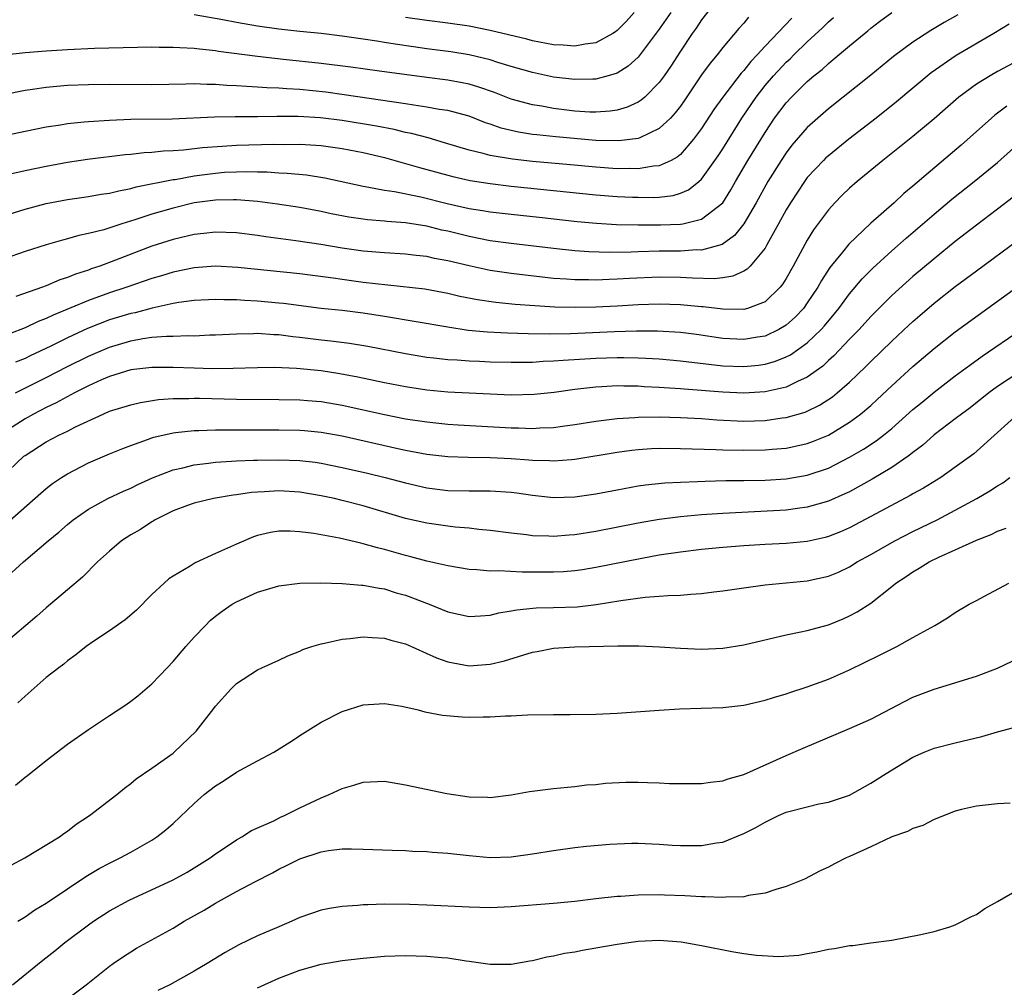
# Model space of a CAD drawing. Units: inches. Extents: x 2610000 to 2613000, y 1485000 to 1488000.
# Drawn here: x 2610358 to 2610452, y 1485079 to 1485170 of the extents above; entities that cross this region are included whole.
import ezdxf

# ---------------------------------------------------------------- set-up
doc = ezdxf.new("R2010")
doc.units = ezdxf.units.IN
doc.header["$MEASUREMENT"] = 0
doc.layers.add('LD26101485_2ft', color=234, linetype='Continuous')

msp = doc.modelspace()

# ---------------------------------------------------------------- linework, layer by layer
at = {"layer": 'LD26101485_2ft'}
for points, elevation in [([(2610425, 1485172.892), (2610423, 1485170.297), (2610422.482, 1485169.518), (2610422.103, 1485169), (2610421, 1485167.352), (2610420.087, 1485165.913), (2610419.47, 1485165), (2610419, 1485164.36), (2610417.621, 1485163), (2610417.295, 1485162.705), (2610417, 1485162.52), (2610415.967, 1485162.033), (2610415, 1485161.763), (2610414.349, 1485161.651), (2610413, 1485161.566), (2610412.425, 1485161.575), (2610411, 1485161.66), (2610409, 1485161.904), (2610407.879, 1485162.121), (2610407, 1485162.259), (2610405, 1485162.81), (2610403.416, 1485163.417), (2610401.933, 1485163.933), (2610401, 1485164.202), (2610400.342, 1485164.342), (2610399, 1485164.583), (2610397, 1485164.835), (2610392.545, 1485165.455), (2610389.813, 1485165.813), (2610387, 1485166.156), (2610383.436, 1485166.564), (2610382.638, 1485166.638), (2610381, 1485166.834), (2610377.313, 1485167.313), (2610377, 1485167.373), (2610375.512, 1485167.512), (2610375, 1485167.593), (2610373.639, 1485167.639), (2610373, 1485167.7), (2610371.697, 1485167.697), (2610371, 1485167.719), (2610365.577, 1485167.577), (2610363, 1485167.47), (2610361, 1485167.34), (2610359, 1485167.175), (2610357, 1485166.953)], 10066), ([(2610447.23, 1485170.77), (2610445.956, 1485170.044), (2610444.701, 1485169.298), (2610443, 1485168.194), (2610441.165, 1485166.835), (2610439, 1485165.073), (2610435, 1485161.868), (2610433, 1485160.125), (2610431.551, 1485158.449), (2610431, 1485157.728), (2610430.526, 1485157), (2610429.279, 1485155), (2610428.173, 1485153), (2610427.004, 1485150.996), (2610426.115, 1485149.885), (2610424.944, 1485149.056), (2610423, 1485148.515), (2610422.523, 1485148.524), (2610421, 1485148.425), (2610419, 1485148.416), (2610417, 1485148.363), (2610416.33, 1485148.33), (2610414.294, 1485148.295), (2610412.342, 1485148.342), (2610411, 1485148.435), (2610409, 1485148.65), (2610405, 1485149.125), (2610403, 1485149.405), (2610401, 1485149.802), (2610399, 1485150.29), (2610398.412, 1485150.412), (2610397, 1485150.772), (2610395, 1485151.102), (2610393.229, 1485151.229), (2610393, 1485151.26), (2610391.388, 1485151.388), (2610391, 1485151.44), (2610389.643, 1485151.643), (2610387.956, 1485151.956), (2610387, 1485152.164), (2610385, 1485152.541), (2610382.875, 1485152.876), (2610381, 1485153.119), (2610379, 1485153.282), (2610378.733, 1485153.267), (2610377, 1485153.247), (2610375, 1485152.973), (2610373, 1485152.488), (2610371, 1485151.915), (2610369.373, 1485151.373), (2610368.152, 1485151), (2610366.442, 1485150.443), (2610365, 1485150.078), (2610364.1, 1485149.9), (2610363, 1485149.57), (2610362.539, 1485149.461), (2610360.993, 1485149.007), (2610359, 1485148.366), (2610355, 1485146.979)], 10076), ([(2610357, 1485151.752), (2610359, 1485152.391), (2610361, 1485152.914), (2610363, 1485153.292), (2610365, 1485153.578), (2610366.208, 1485153.792), (2610367, 1485153.897), (2610367.866, 1485154.134), (2610369, 1485154.329), (2610369.512, 1485154.488), (2610373, 1485155.182), (2610373.207, 1485155.207), (2610375, 1485155.541), (2610377, 1485155.807), (2610377.873, 1485155.873), (2610379, 1485155.931), (2610379.947, 1485155.947), (2610381, 1485155.912), (2610381.907, 1485155.907), (2610383, 1485155.831), (2610383.808, 1485155.808), (2610385.631, 1485155.631), (2610387.35, 1485155.35), (2610391, 1485154.549), (2610391.524, 1485154.476), (2610393, 1485154.183), (2610393.946, 1485154.054), (2610396.451, 1485153.549), (2610398.931, 1485152.931), (2610401, 1485152.461), (2610402.266, 1485152.266), (2610403, 1485152.132), (2610405, 1485151.902), (2610407.63, 1485151.63), (2610411.218, 1485151.218), (2610413.049, 1485151.049), (2610414.942, 1485150.942), (2610417, 1485150.899), (2610419.108, 1485150.892), (2610421, 1485150.96), (2610421.222, 1485151), (2610423, 1485151.427), (2610424.998, 1485153.002), (2610425.781, 1485154.219), (2610426.217, 1485155), (2610427.386, 1485157), (2610429, 1485159.646), (2610429.905, 1485161), (2610431, 1485162.462), (2610431.511, 1485163), (2610433, 1485164.46), (2610433.631, 1485165), (2610434.398, 1485165.602), (2610435, 1485166.18), (2610435.462, 1485166.538), (2610437, 1485167.857), (2610438.73, 1485169.27), (2610439, 1485169.508), (2610439.843, 1485170.157), (2610441.003, 1485170.997)], 10074), ([(2610420.106, 1485171), (2610419, 1485169.415), (2610417.109, 1485166.891), (2610417, 1485166.773), (2610416.069, 1485165.931), (2610415, 1485165.26), (2610414.163, 1485165), (2610413, 1485164.693), (2610412.698, 1485164.698), (2610411, 1485164.643), (2610409, 1485164.885), (2610407, 1485165.312), (2610405, 1485165.881), (2610403.734, 1485166.266), (2610403, 1485166.508), (2610401, 1485166.997), (2610399.267, 1485167.267), (2610397, 1485167.561), (2610395.744, 1485167.743), (2610394.005, 1485168.005), (2610393, 1485168.174), (2610392.274, 1485168.275), (2610391, 1485168.486), (2610389, 1485168.765), (2610387, 1485168.999), (2610385, 1485169.202), (2610383, 1485169.43), (2610381, 1485169.705), (2610379, 1485170.044), (2610377.695, 1485170.305), (2610375, 1485170.775)], 10064), ([(2610416.611, 1485171), (2610415.855, 1485170.145), (2610415, 1485169.279), (2610414.846, 1485169.154), (2610414.6, 1485169), (2610413, 1485168.114), (2610411.998, 1485167.998), (2610411, 1485167.797), (2610409.891, 1485167.891), (2610409, 1485167.937), (2610407, 1485168.314), (2610406.461, 1485168.461), (2610403, 1485169.303), (2610401, 1485169.703), (2610399, 1485169.999), (2610397, 1485170.254), (2610395, 1485170.538)], 10062), ([(2610431.548, 1485170.452), (2610429, 1485167.801), (2610428.269, 1485167), (2610427.646, 1485166.354), (2610427, 1485165.509), (2610426.75, 1485165.25), (2610425.004, 1485163), (2610424.166, 1485161.834), (2610423, 1485160.022), (2610422.251, 1485159), (2610421, 1485157.563), (2610420.697, 1485157.303), (2610420.115, 1485157), (2610419, 1485156.482), (2610418.445, 1485156.445), (2610417, 1485156.192), (2610416.223, 1485156.223), (2610415, 1485156.208), (2610413, 1485156.358), (2610410.596, 1485156.596), (2610407, 1485156.909), (2610405.117, 1485157.117), (2610403, 1485157.475), (2610402.33, 1485157.67), (2610401, 1485157.976), (2610398.675, 1485158.675), (2610397.122, 1485159.122), (2610395.549, 1485159.549), (2610395, 1485159.649), (2610393.916, 1485159.917), (2610392.239, 1485160.239), (2610389, 1485160.776), (2610386.961, 1485161.038), (2610384.835, 1485161.165), (2610382.831, 1485161.169), (2610381, 1485161.138), (2610378.864, 1485161.136), (2610376.905, 1485161.095), (2610372.915, 1485160.915), (2610369, 1485160.858), (2610367, 1485160.785), (2610365, 1485160.658), (2610364.605, 1485160.605), (2610363, 1485160.455), (2610362.338, 1485160.338), (2610361, 1485160.144), (2610359, 1485159.737), (2610355.09, 1485158.909)], 10070), ([(2610427.448, 1485170.552), (2610427, 1485170.003), (2610426.518, 1485169.482), (2610425, 1485167.685), (2610424.472, 1485167), (2610423.798, 1485166.202), (2610423, 1485165.09), (2610421.35, 1485162.65), (2610421, 1485162.147), (2610420.512, 1485161.488), (2610420.047, 1485161), (2610419, 1485160.007), (2610417.152, 1485159.152), (2610417, 1485159.068), (2610415.162, 1485158.838), (2610413, 1485158.892), (2610409.227, 1485159.227), (2610407.407, 1485159.406), (2610407, 1485159.465), (2610405.666, 1485159.666), (2610404.051, 1485160.05), (2610403, 1485160.427), (2610402.567, 1485160.567), (2610401, 1485161.179), (2610399, 1485161.715), (2610398.168, 1485161.832), (2610397, 1485162.051), (2610395.783, 1485162.217), (2610395, 1485162.357), (2610389.201, 1485163.201), (2610387.446, 1485163.446), (2610385, 1485163.703), (2610383.764, 1485163.763), (2610383, 1485163.84), (2610381.872, 1485163.872), (2610381, 1485163.944), (2610379.984, 1485163.984), (2610379, 1485164.07), (2610378.099, 1485164.099), (2610377, 1485164.192), (2610376.185, 1485164.185), (2610375, 1485164.232), (2610374.202, 1485164.202), (2610371, 1485164.152), (2610367, 1485164.169), (2610365, 1485164.16), (2610363, 1485164.091), (2610361, 1485163.91), (2610359.699, 1485163.699), (2610359, 1485163.607), (2610357, 1485163.217)], 10068), ([(2610357.756, 1485155.756), (2610359, 1485156.053), (2610361, 1485156.466), (2610363, 1485156.825), (2610364.895, 1485157.105), (2610368.454, 1485157.546), (2610369, 1485157.588), (2610370.265, 1485157.735), (2610371, 1485157.77), (2610372.103, 1485157.897), (2610373, 1485157.928), (2610373.986, 1485157.987), (2610375.79, 1485158.21), (2610377.645, 1485158.355), (2610379, 1485158.439), (2610382.536, 1485158.536), (2610383.48, 1485158.52), (2610385, 1485158.539), (2610385.506, 1485158.494), (2610387, 1485158.413), (2610389, 1485158.131), (2610391, 1485157.74), (2610393, 1485157.267), (2610394.77, 1485156.77), (2610395, 1485156.721), (2610396.326, 1485156.326), (2610397, 1485156.155), (2610399, 1485155.591), (2610399.47, 1485155.47), (2610401.1, 1485155.1), (2610403, 1485154.805), (2610405, 1485154.574), (2610413, 1485153.746), (2610415, 1485153.594), (2610416.472, 1485153.528), (2610417, 1485153.508), (2610418.494, 1485153.506), (2610419, 1485153.536), (2610420.306, 1485153.694), (2610421, 1485153.905), (2610421.77, 1485154.23), (2610422.75, 1485155), (2610423, 1485155.221), (2610424.564, 1485157.436), (2610425, 1485158.112), (2610426.799, 1485161), (2610428.152, 1485163), (2610429, 1485164.077), (2610429.791, 1485165), (2610431, 1485166.298), (2610431.372, 1485166.628), (2610431.736, 1485167), (2610433, 1485168.215), (2610434.452, 1485169.548), (2610435, 1485170.108), (2610435.483, 1485170.517)], 10072), ([(2610452.105, 1485169.895), (2610450.645, 1485169), (2610447.081, 1485166.919), (2610444.721, 1485165.279), (2610441.454, 1485162.546), (2610439.512, 1485161), (2610436.935, 1485159), (2610435, 1485157.443), (2610434.767, 1485157.233), (2610434.531, 1485157), (2610433, 1485155.375), (2610432.723, 1485155), (2610431.403, 1485153), (2610431, 1485152.323), (2610430.289, 1485151), (2610429.189, 1485149), (2610429, 1485148.685), (2610427.583, 1485147), (2610427.301, 1485146.699), (2610427, 1485146.534), (2610425.958, 1485146.042), (2610425, 1485145.898), (2610424.199, 1485145.801), (2610422.153, 1485145.847), (2610421, 1485145.926), (2610419, 1485145.954), (2610416.173, 1485145.827), (2610415, 1485145.749), (2610414.267, 1485145.733), (2610413, 1485145.676), (2610412.303, 1485145.697), (2610411, 1485145.696), (2610410.236, 1485145.764), (2610409, 1485145.838), (2610405, 1485146.285), (2610403, 1485146.587), (2610401, 1485147.034), (2610399, 1485147.513), (2610397.734, 1485147.734), (2610397, 1485147.904), (2610396, 1485148), (2610395, 1485148.131), (2610393, 1485148.243), (2610391, 1485148.407), (2610389, 1485148.694), (2610386.967, 1485149.033), (2610384.614, 1485149.386), (2610381.773, 1485149.773), (2610381, 1485149.897), (2610379, 1485150.159), (2610377, 1485150.218), (2610375.921, 1485150.079), (2610375, 1485149.988), (2610373, 1485149.522), (2610371, 1485148.881), (2610367.553, 1485147.553), (2610366.072, 1485147), (2610365.267, 1485146.733), (2610365, 1485146.629), (2610363.757, 1485146.242), (2610363, 1485145.911), (2610362.298, 1485145.702), (2610361, 1485145.128), (2610360.649, 1485145), (2610358.113, 1485144.113)], 10078), ([(2610453, 1485166.474), (2610451, 1485165.399), (2610450.287, 1485165), (2610449, 1485164.217), (2610447.353, 1485163), (2610445, 1485160.924), (2610443, 1485159.264), (2610440.636, 1485157.364), (2610440.161, 1485157), (2610437.729, 1485155), (2610437, 1485154.361), (2610436.303, 1485153.697), (2610435.615, 1485153), (2610435, 1485152.336), (2610433.584, 1485150.416), (2610433, 1485149.457), (2610431.67, 1485147), (2610431, 1485145.817), (2610430.688, 1485145.312), (2610430.432, 1485145), (2610429, 1485143.625), (2610427.352, 1485143), (2610427, 1485142.904), (2610425, 1485142.919), (2610423.142, 1485143.142), (2610423, 1485143.146), (2610421.318, 1485143.318), (2610421, 1485143.341), (2610419, 1485143.403), (2610417, 1485143.328), (2610415, 1485143.211), (2610413, 1485143.12), (2610411.085, 1485143.085), (2610409.12, 1485143.12), (2610407.228, 1485143.228), (2610405.369, 1485143.368), (2610403.542, 1485143.542), (2610401.798, 1485143.798), (2610400.138, 1485144.138), (2610399, 1485144.41), (2610396.809, 1485144.809), (2610391, 1485145.457), (2610389, 1485145.716), (2610388.151, 1485145.849), (2610385, 1485146.268), (2610379.123, 1485146.877), (2610377, 1485146.982), (2610375, 1485146.827), (2610373, 1485146.418), (2610371.918, 1485146.081), (2610371, 1485145.82), (2610368.628, 1485145), (2610367, 1485144.472), (2610365, 1485143.759), (2610361.647, 1485142.353), (2610361, 1485142.028), (2610360.249, 1485141.751), (2610359, 1485141.155), (2610356.017, 1485140.017)], 10080), ([(2610451.88, 1485162.12), (2610450.733, 1485161.267), (2610450.415, 1485161), (2610447.543, 1485158.457), (2610443, 1485154.568), (2610442.135, 1485153.865), (2610441.205, 1485153), (2610439, 1485151.063), (2610436.917, 1485149.083), (2610436.328, 1485148.328), (2610435.141, 1485146.859), (2610434.349, 1485145.651), (2610433.994, 1485145), (2610433, 1485143.509), (2610432.631, 1485143), (2610431.84, 1485142.16), (2610431, 1485141.42), (2610430.308, 1485141), (2610429, 1485140.383), (2610428.276, 1485140.276), (2610427, 1485140.05), (2610425, 1485140.154), (2610422.514, 1485140.514), (2610421, 1485140.71), (2610418.841, 1485140.841), (2610416.834, 1485140.834), (2610414.769, 1485140.769), (2610410.605, 1485140.605), (2610408.567, 1485140.567), (2610406.585, 1485140.585), (2610404.648, 1485140.648), (2610402.749, 1485140.75), (2610400.92, 1485140.92), (2610399, 1485141.208), (2610393, 1485142.246), (2610391, 1485142.556), (2610389, 1485142.783), (2610387, 1485142.983), (2610383.455, 1485143.455), (2610383, 1485143.504), (2610381, 1485143.69), (2610379.748, 1485143.748), (2610379, 1485143.811), (2610377.819, 1485143.819), (2610377, 1485143.854), (2610375, 1485143.743), (2610373.548, 1485143.548), (2610373, 1485143.447), (2610371.025, 1485143.026), (2610369.413, 1485142.588), (2610369, 1485142.511), (2610367, 1485141.9), (2610364.905, 1485141.095), (2610363, 1485140.206), (2610361.425, 1485139.426), (2610359.487, 1485138.513), (2610359, 1485138.268), (2610358.099, 1485137.901)], 10082), ([(2610358.092, 1485135), (2610361, 1485136.468), (2610363, 1485137.501), (2610365, 1485138.488), (2610367, 1485139.332), (2610369, 1485139.927), (2610370.144, 1485140.144), (2610371, 1485140.264), (2610372.378, 1485140.378), (2610373, 1485140.374), (2610374.43, 1485140.43), (2610375, 1485140.405), (2610376.48, 1485140.48), (2610377, 1485140.489), (2610379, 1485140.602), (2610380.622, 1485140.622), (2610381, 1485140.641), (2610382.522, 1485140.523), (2610383, 1485140.514), (2610384.326, 1485140.326), (2610385, 1485140.266), (2610387, 1485140.02), (2610387.931, 1485139.931), (2610389.704, 1485139.704), (2610391.424, 1485139.424), (2610395, 1485138.735), (2610397, 1485138.396), (2610397.669, 1485138.331), (2610399, 1485138.163), (2610399.873, 1485138.126), (2610401, 1485138.036), (2610401.995, 1485138.005), (2610403, 1485137.953), (2610405, 1485137.897), (2610406.081, 1485137.919), (2610407, 1485137.918), (2610408.008, 1485137.991), (2610409, 1485138.025), (2610409.892, 1485138.108), (2610413, 1485138.293), (2610415, 1485138.36), (2610415.66, 1485138.34), (2610417, 1485138.335), (2610417.714, 1485138.286), (2610419, 1485138.23), (2610421, 1485138.047), (2610425, 1485137.57), (2610427, 1485137.49), (2610428.377, 1485137.623), (2610429, 1485137.711), (2610430.004, 1485137.996), (2610431, 1485138.402), (2610431.397, 1485138.603), (2610433, 1485139.745), (2610434.321, 1485141), (2610434.642, 1485141.358), (2610435.552, 1485142.448), (2610435.996, 1485143), (2610437, 1485144.365), (2610438.205, 1485145.795), (2610439.198, 1485146.802), (2610441, 1485148.44), (2610442.36, 1485149.64), (2610445, 1485151.909), (2610446.682, 1485153.318), (2610448.781, 1485155), (2610451, 1485156.816), (2610453.449, 1485159)], 10084), ([(2610452.477, 1485153.523), (2610451, 1485152.378), (2610449, 1485150.874), (2610447, 1485149.328), (2610445, 1485147.699), (2610443, 1485146.002), (2610441, 1485144.208), (2610439, 1485142.216), (2610437.9, 1485141), (2610437, 1485140.077), (2610435.505, 1485138.495), (2610435, 1485138.053), (2610434.461, 1485137.539), (2610433, 1485136.483), (2610432.081, 1485136.081), (2610431, 1485135.535), (2610429, 1485135.089), (2610427, 1485134.969), (2610425, 1485135.058), (2610421.349, 1485135.349), (2610421, 1485135.388), (2610419.475, 1485135.475), (2610419, 1485135.52), (2610417.582, 1485135.582), (2610417, 1485135.625), (2610415.637, 1485135.637), (2610415, 1485135.659), (2610413.57, 1485135.57), (2610413, 1485135.55), (2610411, 1485135.315), (2610409.044, 1485135.044), (2610407.155, 1485134.845), (2610405, 1485134.801), (2610401.027, 1485134.973), (2610399, 1485135.078), (2610397, 1485135.266), (2610395, 1485135.572), (2610393, 1485135.952), (2610390.479, 1485136.479), (2610388.79, 1485136.79), (2610387, 1485137.077), (2610384.676, 1485137.324), (2610382.6, 1485137.4), (2610381, 1485137.386), (2610378.691, 1485137.308), (2610376.708, 1485137.292), (2610375, 1485137.334), (2610373, 1485137.414), (2610371, 1485137.416), (2610369, 1485137.169), (2610367, 1485136.56), (2610366.229, 1485136.229), (2610365, 1485135.671), (2610363.667, 1485135), (2610361.943, 1485134.057), (2610361, 1485133.618), (2610359.806, 1485133), (2610359, 1485132.551), (2610357, 1485131.24)], 10086), ([(2610356.759, 1485127), (2610358.889, 1485129), (2610359, 1485129.088), (2610361, 1485130.365), (2610362.201, 1485131), (2610363, 1485131.381), (2610363.782, 1485131.782), (2610366.393, 1485133), (2610367, 1485133.264), (2610369, 1485133.886), (2610369.906, 1485134.094), (2610371.631, 1485134.369), (2610373, 1485134.469), (2610374.482, 1485134.482), (2610375, 1485134.511), (2610375.493, 1485134.507), (2610379, 1485134.405), (2610383, 1485134.382), (2610385, 1485134.343), (2610385.711, 1485134.289), (2610387, 1485134.18), (2610389, 1485133.842), (2610393, 1485132.944), (2610395, 1485132.562), (2610397, 1485132.251), (2610399, 1485132.044), (2610399.979, 1485131.979), (2610405, 1485131.696), (2610405.689, 1485131.69), (2610407, 1485131.635), (2610407.686, 1485131.686), (2610409, 1485131.728), (2610409.854, 1485131.854), (2610411, 1485131.996), (2610413, 1485132.325), (2610414.508, 1485132.508), (2610415, 1485132.584), (2610416.679, 1485132.679), (2610417, 1485132.712), (2610419, 1485132.736), (2610421, 1485132.684), (2610423, 1485132.567), (2610424.452, 1485132.452), (2610427, 1485132.335), (2610429, 1485132.398), (2610430.63, 1485132.63), (2610431, 1485132.669), (2610432.815, 1485133.185), (2610433, 1485133.263), (2610434.169, 1485133.831), (2610435.377, 1485134.623), (2610435.838, 1485135), (2610437, 1485136.021), (2610438.522, 1485137.478), (2610439, 1485137.97), (2610441, 1485139.901), (2610442.603, 1485141.397), (2610443, 1485141.763), (2610443.662, 1485142.338), (2610445, 1485143.477), (2610447, 1485145.054), (2610449, 1485146.561), (2610453, 1485149.52)], 10088), ([(2610357.307, 1485122.693), (2610360.486, 1485125.514), (2610361, 1485125.95), (2610361.585, 1485126.415), (2610362.459, 1485127), (2610363, 1485127.34), (2610365, 1485128.376), (2610367, 1485129.241), (2610368.247, 1485129.753), (2610369, 1485130.036), (2610370.577, 1485130.577), (2610371, 1485130.74), (2610371.194, 1485130.806), (2610373, 1485131.228), (2610373.244, 1485131.243), (2610375, 1485131.448), (2610375.444, 1485131.444), (2610377, 1485131.509), (2610377.498, 1485131.498), (2610379, 1485131.517), (2610383, 1485131.505), (2610385, 1485131.464), (2610385.431, 1485131.431), (2610387, 1485131.295), (2610389, 1485130.953), (2610394.253, 1485129.747), (2610395, 1485129.589), (2610397, 1485129.207), (2610399, 1485128.977), (2610400.921, 1485128.921), (2610403, 1485128.898), (2610405, 1485128.792), (2610406.671, 1485128.671), (2610407, 1485128.635), (2610408.6, 1485128.6), (2610409, 1485128.568), (2610410.708, 1485128.708), (2610411, 1485128.72), (2610415, 1485129.392), (2610416.414, 1485129.585), (2610417, 1485129.65), (2610418.269, 1485129.73), (2610419, 1485129.761), (2610421, 1485129.752), (2610424.34, 1485129.66), (2610425, 1485129.622), (2610427, 1485129.577), (2610429, 1485129.609), (2610429.678, 1485129.678), (2610431, 1485129.782), (2610432.022, 1485129.977), (2610433, 1485130.207), (2610433.582, 1485130.418), (2610435, 1485131.009), (2610437, 1485132.228), (2610438.046, 1485133), (2610439, 1485133.815), (2610439.624, 1485134.376), (2610441, 1485135.679), (2610443, 1485137.493), (2610445, 1485139.213), (2610447, 1485140.785), (2610454.075, 1485145.925)], 10090), ([(2610357, 1485117.322), (2610358.846, 1485119), (2610361.195, 1485121), (2610362.181, 1485121.819), (2610363, 1485122.553), (2610363.56, 1485123), (2610365, 1485123.995), (2610366.84, 1485125), (2610368.302, 1485125.699), (2610369, 1485125.993), (2610369.666, 1485126.335), (2610371.04, 1485126.96), (2610373, 1485127.724), (2610373.912, 1485127.912), (2610375, 1485128.189), (2610376.338, 1485128.338), (2610377, 1485128.435), (2610378.526, 1485128.526), (2610379, 1485128.573), (2610380.62, 1485128.62), (2610381, 1485128.647), (2610383, 1485128.675), (2610385, 1485128.597), (2610386.433, 1485128.433), (2610387, 1485128.35), (2610389, 1485127.955), (2610391.4, 1485127.4), (2610393.053, 1485127), (2610395, 1485126.482), (2610397, 1485126.02), (2610399, 1485125.763), (2610401, 1485125.725), (2610403, 1485125.74), (2610405, 1485125.601), (2610405.536, 1485125.535), (2610407, 1485125.31), (2610409, 1485125.094), (2610411, 1485125.151), (2610413, 1485125.457), (2610415, 1485125.841), (2610417, 1485126.192), (2610417.701, 1485126.299), (2610419.518, 1485126.482), (2610421, 1485126.552), (2610422.605, 1485126.605), (2610423.346, 1485126.655), (2610425.294, 1485126.706), (2610427, 1485126.714), (2610429, 1485126.749), (2610431, 1485126.872), (2610433, 1485127.209), (2610435, 1485127.888), (2610437, 1485128.904), (2610438.318, 1485129.682), (2610439.526, 1485130.474), (2610440.209, 1485131), (2610441, 1485131.645), (2610443, 1485133.423), (2610443.861, 1485134.139), (2610445, 1485135.056), (2610447, 1485136.603), (2610448.365, 1485137.635), (2610449.531, 1485138.469), (2610453.241, 1485141)], 10092), ([(2610453, 1485136.944), (2610451, 1485135.593), (2610450.183, 1485135), (2610448.4, 1485133.6), (2610447.581, 1485133), (2610447, 1485132.542), (2610445, 1485131.03), (2610443.937, 1485130.063), (2610443, 1485129.367), (2610442.806, 1485129.194), (2610442.529, 1485129), (2610441, 1485127.955), (2610439.154, 1485126.846), (2610437, 1485125.654), (2610436.565, 1485125.435), (2610435, 1485124.744), (2610433, 1485124.173), (2610432.068, 1485124.068), (2610431, 1485123.917), (2610425, 1485123.599), (2610423, 1485123.456), (2610421, 1485123.279), (2610419, 1485123.018), (2610417, 1485122.671), (2610413, 1485121.901), (2610411, 1485121.572), (2610410.459, 1485121.541), (2610409, 1485121.418), (2610408.548, 1485121.452), (2610407, 1485121.491), (2610406.426, 1485121.574), (2610405, 1485121.729), (2610403, 1485121.994), (2610401.92, 1485122.08), (2610401, 1485122.197), (2610399.698, 1485122.302), (2610399, 1485122.384), (2610397, 1485122.668), (2610395, 1485123.12), (2610391, 1485124.304), (2610389, 1485124.827), (2610388.274, 1485125), (2610387, 1485125.275), (2610385, 1485125.604), (2610383, 1485125.729), (2610381.638, 1485125.638), (2610381, 1485125.619), (2610380.426, 1485125.574), (2610379, 1485125.348), (2610378.688, 1485125.312), (2610376.838, 1485125), (2610375, 1485124.58), (2610374.355, 1485124.355), (2610373, 1485123.848), (2610371.319, 1485123), (2610371.127, 1485122.873), (2610371, 1485122.811), (2610369.911, 1485122.089), (2610369, 1485121.566), (2610368.124, 1485121), (2610367, 1485120.033), (2610365.866, 1485119), (2610364.444, 1485117.556), (2610363, 1485116.351), (2610361.418, 1485115), (2610361, 1485114.664), (2610360.113, 1485113.887), (2610357, 1485111.226)], 10094), ([(2610452.966, 1485133.034), (2610451, 1485131.238), (2610448.755, 1485129.245), (2610447, 1485127.972), (2610445.622, 1485127), (2610444.001, 1485125.999), (2610443, 1485125.449), (2610442.722, 1485125.278), (2610439, 1485123.292), (2610437, 1485122.245), (2610436.138, 1485121.862), (2610435, 1485121.401), (2610434.684, 1485121.316), (2610433, 1485120.944), (2610431, 1485120.76), (2610429, 1485120.651), (2610427, 1485120.517), (2610425, 1485120.356), (2610423, 1485120.172), (2610421, 1485119.941), (2610419, 1485119.641), (2610417.345, 1485119.345), (2610413, 1485118.466), (2610411.742, 1485118.259), (2610411, 1485118.153), (2610409.926, 1485118.075), (2610409, 1485118.029), (2610407, 1485118.047), (2610406.041, 1485118.041), (2610403.829, 1485118.171), (2610403, 1485118.137), (2610401.732, 1485118.268), (2610401, 1485118.285), (2610399, 1485118.622), (2610398.714, 1485118.714), (2610397, 1485119.08), (2610395.497, 1485119.497), (2610395, 1485119.608), (2610393, 1485120.182), (2610392.335, 1485120.336), (2610391, 1485120.733), (2610390.767, 1485120.766), (2610388.75, 1485121.25), (2610386.306, 1485121.694), (2610385, 1485121.866), (2610384.085, 1485121.915), (2610383, 1485121.911), (2610382.223, 1485121.778), (2610381, 1485121.499), (2610380.625, 1485121.375), (2610379, 1485120.69), (2610378.421, 1485120.421), (2610377, 1485119.802), (2610375.084, 1485118.915), (2610374.607, 1485118.607), (2610373, 1485117.657), (2610372.605, 1485117.395), (2610372.156, 1485117), (2610371, 1485115.913), (2610369.546, 1485114.454), (2610368.483, 1485113.517), (2610367, 1485112.497), (2610365.511, 1485111.511), (2610364.768, 1485111), (2610363.788, 1485110.212), (2610363, 1485109.645), (2610362.653, 1485109.347), (2610362.181, 1485109), (2610361, 1485108.056), (2610359, 1485106.313), (2610358.33, 1485105.67)], 10096), ([(2610358.107, 1485097.892), (2610359, 1485098.628), (2610359.217, 1485098.783), (2610361, 1485100.227), (2610363, 1485101.754), (2610365, 1485103.163), (2610367, 1485104.482), (2610367.814, 1485105), (2610368.518, 1485105.482), (2610369, 1485105.82), (2610369.653, 1485106.347), (2610371, 1485107.486), (2610372.43, 1485109), (2610373, 1485109.579), (2610374.223, 1485111), (2610375, 1485111.877), (2610376.055, 1485113), (2610376.526, 1485113.473), (2610377, 1485113.867), (2610377.648, 1485114.352), (2610378.604, 1485115), (2610379, 1485115.232), (2610381, 1485116.136), (2610383, 1485116.737), (2610385, 1485116.99), (2610386.981, 1485117.019), (2610389, 1485116.971), (2610390.82, 1485116.821), (2610391, 1485116.82), (2610392.513, 1485116.513), (2610393, 1485116.456), (2610394.096, 1485116.096), (2610395, 1485115.848), (2610397.224, 1485115), (2610399, 1485114.279), (2610401, 1485113.842), (2610402.08, 1485113.921), (2610403, 1485113.964), (2610403.825, 1485114.175), (2610405, 1485114.366), (2610405.519, 1485114.48), (2610407.343, 1485114.657), (2610409, 1485114.69), (2610411.229, 1485114.771), (2610413.021, 1485114.979), (2610415.354, 1485115.354), (2610417.66, 1485115.66), (2610419, 1485115.754), (2610419.843, 1485115.843), (2610421, 1485115.873), (2610421.971, 1485115.971), (2610423, 1485116.014), (2610424.166, 1485116.166), (2610425, 1485116.257), (2610427, 1485116.569), (2610429, 1485116.832), (2610433, 1485117.214), (2610435, 1485117.663), (2610435.947, 1485118.053), (2610437, 1485118.552), (2610437.728, 1485119), (2610439, 1485119.7), (2610441.294, 1485121), (2610443, 1485121.872), (2610445.29, 1485123), (2610447, 1485123.89), (2610449.037, 1485125), (2610450.276, 1485125.724), (2610451, 1485126.214), (2610451.499, 1485126.501), (2610452.164, 1485127)], 10098), ([(2610357.689, 1485090.311), (2610358.969, 1485091), (2610362.247, 1485093), (2610362.68, 1485093.32), (2610363, 1485093.531), (2610363.818, 1485094.182), (2610365.093, 1485095), (2610367.667, 1485097), (2610368.404, 1485097.596), (2610369, 1485098.024), (2610369.525, 1485098.475), (2610371, 1485099.487), (2610373, 1485100.924), (2610373.094, 1485101), (2610375.182, 1485103), (2610376.857, 1485105.143), (2610377, 1485105.343), (2610378.487, 1485107), (2610379, 1485107.5), (2610381, 1485108.804), (2610381.406, 1485109), (2610383, 1485109.711), (2610383.871, 1485110.13), (2610385, 1485110.569), (2610385.292, 1485110.709), (2610386.133, 1485111), (2610387, 1485111.27), (2610387.317, 1485111.317), (2610389, 1485111.712), (2610389.758, 1485111.758), (2610391, 1485111.918), (2610391.842, 1485111.842), (2610393, 1485111.793), (2610393.61, 1485111.61), (2610395, 1485111.241), (2610397.931, 1485109.931), (2610399, 1485109.537), (2610401, 1485109.182), (2610403, 1485109.32), (2610404.349, 1485109.651), (2610407, 1485110.467), (2610407.456, 1485110.544), (2610409, 1485110.858), (2610411, 1485110.972), (2610415.074, 1485111.074), (2610417.062, 1485111.062), (2610419.03, 1485110.971), (2610421, 1485110.842), (2610423, 1485110.764), (2610425, 1485110.848), (2610427, 1485111.169), (2610431, 1485112.095), (2610432.376, 1485112.376), (2610433, 1485112.521), (2610435, 1485113.068), (2610436.381, 1485113.619), (2610437, 1485113.902), (2610437.719, 1485114.281), (2610439, 1485115.119), (2610441, 1485116.686), (2610441.371, 1485117), (2610442.364, 1485117.636), (2610443, 1485118.069), (2610443.599, 1485118.401), (2610444.537, 1485119), (2610445.449, 1485119.449), (2610447, 1485120.149), (2610449, 1485121.078), (2610450.405, 1485121.595), (2610451, 1485121.914), (2610451.804, 1485122.196)], 10100), ([(2610358.311, 1485085), (2610359, 1485085.428), (2610359.92, 1485086.079), (2610361, 1485086.729), (2610363, 1485088.081), (2610364.762, 1485089.238), (2610366.017, 1485089.983), (2610367, 1485090.51), (2610368, 1485091), (2610369, 1485091.556), (2610371, 1485092.69), (2610371.476, 1485093), (2610372.332, 1485093.668), (2610373, 1485094.25), (2610375, 1485096.154), (2610375.958, 1485097), (2610377, 1485097.831), (2610377.735, 1485098.265), (2610379, 1485099.119), (2610381, 1485100.17), (2610382.533, 1485101), (2610384.04, 1485101.96), (2610385.248, 1485102.752), (2610387, 1485103.833), (2610389, 1485104.853), (2610391, 1485105.494), (2610393, 1485105.611), (2610394.638, 1485105.362), (2610396.194, 1485105), (2610396.833, 1485104.833), (2610398.495, 1485104.494), (2610400.34, 1485104.34), (2610401, 1485104.321), (2610402.347, 1485104.347), (2610403, 1485104.338), (2610404.438, 1485104.438), (2610405, 1485104.435), (2610406.54, 1485104.54), (2610409, 1485104.576), (2610410.565, 1485104.565), (2610413, 1485104.6), (2610415, 1485104.696), (2610419, 1485104.98), (2610420.902, 1485105.098), (2610425, 1485105.236), (2610427, 1485105.461), (2610429, 1485105.929), (2610429.81, 1485106.19), (2610431, 1485106.524), (2610431.349, 1485106.651), (2610433, 1485107.18), (2610435, 1485107.923), (2610437, 1485108.805), (2610439.832, 1485110.168), (2610441.458, 1485111), (2610443, 1485111.869), (2610445.066, 1485113), (2610446.278, 1485113.721), (2610447, 1485114.227), (2610448.324, 1485115), (2610449, 1485115.372), (2610449.759, 1485115.759), (2610452.069, 1485117)], 10102), ([(2610357.825, 1485079), (2610360.681, 1485081.319), (2610361.8, 1485082.2), (2610362.774, 1485083), (2610365, 1485084.68), (2610365.461, 1485085), (2610367, 1485085.986), (2610368.856, 1485087), (2610373, 1485088.917), (2610374.34, 1485089.66), (2610375, 1485090.054), (2610376.511, 1485091), (2610377, 1485091.377), (2610378.116, 1485092.116), (2610379, 1485092.724), (2610379.508, 1485093), (2610380.42, 1485093.58), (2610382.521, 1485094.522), (2610383.16, 1485094.841), (2610383.529, 1485095), (2610385, 1485095.748), (2610387, 1485096.691), (2610387.776, 1485097), (2610389, 1485097.577), (2610390.115, 1485097.885), (2610391, 1485098.176), (2610393, 1485098.245), (2610395, 1485097.904), (2610398.892, 1485097.109), (2610401, 1485096.776), (2610402.743, 1485096.743), (2610403, 1485096.72), (2610405, 1485096.974), (2610406.711, 1485097.289), (2610408.482, 1485097.518), (2610409, 1485097.557), (2610410.3, 1485097.7), (2610411, 1485097.743), (2610412.099, 1485097.901), (2610413, 1485097.959), (2610413.925, 1485098.075), (2610415.847, 1485098.153), (2610417, 1485098.163), (2610417.879, 1485098.121), (2610419, 1485098.107), (2610419.952, 1485098.048), (2610421.973, 1485098.027), (2610423, 1485098.043), (2610423.834, 1485098.166), (2610425, 1485098.284), (2610425.506, 1485098.494), (2610427, 1485098.893), (2610431, 1485100.703), (2610432.603, 1485101.397), (2610437, 1485103.237), (2610439, 1485104.127), (2610442.188, 1485105.812), (2610443, 1485106.21), (2610445, 1485106.976), (2610449, 1485108.202), (2610451, 1485108.948), (2610452.384, 1485109.616)], 10104), ([(2610362.633, 1485077.367), (2610364.792, 1485079), (2610367, 1485080.765), (2610367.33, 1485081), (2610368.322, 1485081.678), (2610369, 1485082.115), (2610369.554, 1485082.446), (2610373, 1485084.349), (2610374.063, 1485085), (2610375.943, 1485086.057), (2610377, 1485086.711), (2610379, 1485087.811), (2610380.75, 1485088.75), (2610382.407, 1485089.593), (2610383, 1485089.925), (2610383.734, 1485090.266), (2610385, 1485090.926), (2610387, 1485091.582), (2610387.709, 1485091.709), (2610389, 1485091.847), (2610389.873, 1485091.873), (2610391, 1485091.838), (2610393.721, 1485091.721), (2610395, 1485091.69), (2610395.652, 1485091.652), (2610397, 1485091.605), (2610397.55, 1485091.55), (2610399, 1485091.453), (2610401, 1485091.218), (2610403, 1485091.044), (2610405, 1485091.096), (2610407, 1485091.371), (2610409, 1485091.707), (2610411, 1485091.993), (2610412.116, 1485092.116), (2610414.31, 1485092.31), (2610416.388, 1485092.388), (2610417, 1485092.39), (2610419, 1485092.302), (2610420.205, 1485092.205), (2610421, 1485092.171), (2610423, 1485092.174), (2610424.419, 1485092.419), (2610425, 1485092.497), (2610427, 1485093.294), (2610428.124, 1485093.876), (2610429, 1485094.385), (2610430.264, 1485095), (2610431, 1485095.316), (2610433, 1485095.846), (2610434.103, 1485096.103), (2610435, 1485096.279), (2610437, 1485096.944), (2610439, 1485098.07), (2610440.455, 1485099), (2610443, 1485100.519), (2610444.057, 1485101), (2610445, 1485101.39), (2610447, 1485101.903), (2610449.505, 1485102.495), (2610451, 1485102.917), (2610453, 1485103.455)], 10106), ([(2610452.193, 1485096.193), (2610451, 1485096.115), (2610449, 1485095.903), (2610447.58, 1485095.58), (2610447, 1485095.424), (2610445, 1485094.624), (2610443.943, 1485094.057), (2610443, 1485093.793), (2610442.49, 1485093.51), (2610441, 1485093.008), (2610439, 1485092.036), (2610437, 1485091.121), (2610436.69, 1485091), (2610435.561, 1485090.439), (2610435, 1485090.136), (2610434.215, 1485089.785), (2610432.727, 1485089), (2610431, 1485088.279), (2610430.015, 1485088.015), (2610429, 1485087.662), (2610427.438, 1485087.438), (2610427, 1485087.33), (2610425.279, 1485087.279), (2610425, 1485087.241), (2610423.325, 1485087.325), (2610423, 1485087.312), (2610421.424, 1485087.424), (2610419.483, 1485087.483), (2610419, 1485087.494), (2610417, 1485087.471), (2610415.361, 1485087.361), (2610415, 1485087.354), (2610413, 1485087.128), (2610411, 1485086.877), (2610409, 1485086.698), (2610405, 1485086.375), (2610403, 1485086.288), (2610401, 1485086.341), (2610397, 1485086.533), (2610395.412, 1485086.588), (2610393, 1485086.616), (2610391.43, 1485086.57), (2610391, 1485086.543), (2610390.486, 1485086.486), (2610389, 1485086.391), (2610387.794, 1485086.205), (2610387, 1485086.048), (2610385, 1485085.347), (2610384.24, 1485085), (2610383, 1485084.491), (2610381, 1485083.622), (2610379.233, 1485082.767), (2610377.942, 1485082.058), (2610376.224, 1485081), (2610375, 1485080.291), (2610372.682, 1485079), (2610371.555, 1485078.446)], 10108), ([(2610381, 1485078.706), (2610383, 1485079.607), (2610385, 1485080.362), (2610387, 1485080.935), (2610389, 1485081.288), (2610391, 1485081.516), (2610393, 1485081.691), (2610395, 1485081.755), (2610397, 1485081.7), (2610398.426, 1485081.574), (2610399, 1485081.541), (2610400.73, 1485081.269), (2610401, 1485081.242), (2610403, 1485080.946), (2610405, 1485080.943), (2610406.741, 1485081.259), (2610407, 1485081.294), (2610408.362, 1485081.638), (2610409, 1485081.732), (2610410.023, 1485081.976), (2610411, 1485082.118), (2610411.729, 1485082.271), (2610413, 1485082.481), (2610415, 1485082.846), (2610417, 1485083.131), (2610419, 1485083.225), (2610421.066, 1485083.066), (2610423, 1485082.716), (2610425.854, 1485082.146), (2610427, 1485081.96), (2610428.2, 1485081.8), (2610430.319, 1485081.681), (2610432.193, 1485081.807), (2610433, 1485081.964), (2610433.905, 1485082.096), (2610435, 1485082.366), (2610435.586, 1485082.414), (2610437, 1485082.711), (2610437.296, 1485082.705), (2610439, 1485082.949), (2610441, 1485083.205), (2610443.744, 1485083.744), (2610445, 1485084.043), (2610446.482, 1485084.482), (2610447, 1485084.664), (2610448.537, 1485085.463), (2610449, 1485085.638), (2610449.797, 1485086.203), (2610451, 1485086.876), (2610453, 1485088.052)], 10110)]:
    msp.add_lwpolyline(points, dxfattribs=dict(at, elevation=elevation))

doc.saveas('drawing.dxf')
